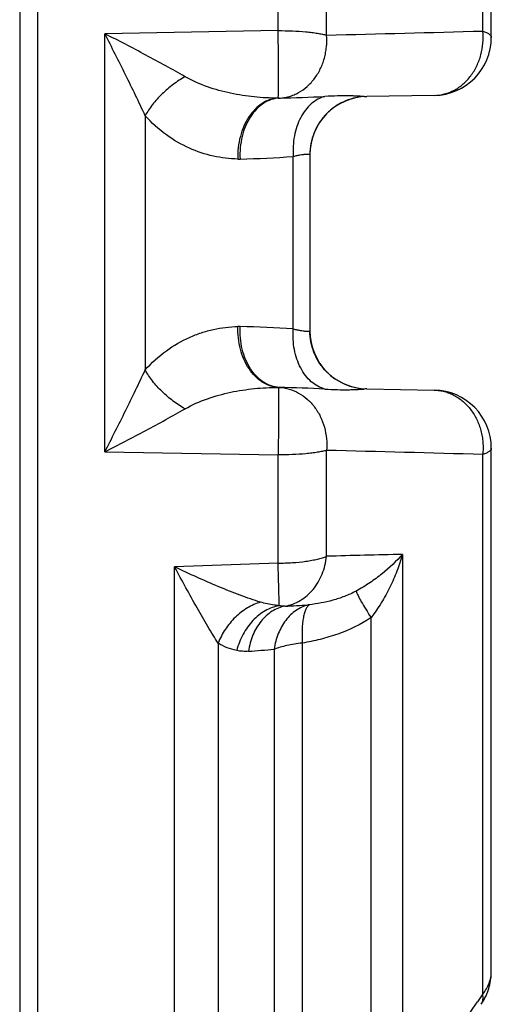
# Paper-space layout '03151-6001_1_1' of a CAD drawing. Units: inches. Extents: x 0 to 34, y 0 to 22.
# Drawn here: x 14.2 to 14.7, y 15.7 to 16.7 of the extents above; entities that cross this region are included whole.
import ezdxf

# ---------------------------------------------------------------- set-up
doc = ezdxf.new("R2010")
doc.units = ezdxf.units.IN
doc.header["$LTSCALE"] = 1.87
doc.header["$MEASUREMENT"] = 0
doc.layers.get('0').update_dxf_attribs({"linetype": 'CONTINUOUS'})

psp = doc.layouts.new('03151-6001_1_1')

# ---------------------------------------------------------------- linework, layer by layer
at = {"color": 7, "linetype": 'CONTINUOUS'}
for p, q in [((14.21913, 17.82445), (14.21913, 15.13945)), ((14.2007, 17.8132), (14.2007, 15.15502)), ((14.67937, 16.70074), (14.67937, 17.25809)), ((14.6882, 16.69419), (14.6882, 17.23484)), ((14.46776, 16.7012), (14.46776, 16.81294)), ((14.51789, 16.6965), (14.51789, 16.80585)), ((14.46776, 16.7012), (14.28868, 16.6979)), ((14.28868, 16.266), (14.28868, 16.6979)), ((14.62924, 16.6342), (14.55965, 16.63298)), ((14.33043, 16.61328), (14.33043, 16.35062)), ((14.5007, 16.5732), (14.5007, 16.39071)), ((14.48349, 16.39287), (14.48349, 16.57103)), ((14.55965, 16.33092), (14.62924, 16.32971)), ((14.51789, 16.15806), (14.51789, 16.2674)), ((14.6882, 15.72906), (14.6882, 16.26972)), ((14.28868, 16.266), (14.46776, 16.26271)), ((14.46776, 16.15096), (14.46776, 16.26271)), ((14.67937, 15.70582), (14.67937, 16.26316)), ((14.59647, 16.16001), (14.59647, 15.65879)), ((14.46776, 16.15096), (14.36086, 16.14708)), ((14.36086, 15.52571), (14.36086, 16.14708)), ((14.50016, 16.10789), (14.49883, 16.10776)), ((14.56384, 15.6856), (14.56384, 16.09481)), ((14.40577, 16.06823), (14.40577, 15.60453)), ((14.49283, 16.06839), (14.49283, 15.68562)), ((14.4637, 16.06195), (14.4637, 15.67276)), ((14.67937, 15.70582), (14.67387, 15.69775))]:
    psp.add_line(p, q, dxfattribs=at)
for centre, radius, start, end in [((13.61338, 54.21782), 37.53222, 271.380945, 271.627542), ((14.6282, 16.69419), 0.06, 271, 360), ((14.43352, 18.24344), 1.61242, 271.26015, 272.94123), ((14.5607, 16.57299), 0.06, 91, 179.99998), ((14.55888, 16.67696), 0.04398, 267.06382, 271.00118), ((14.46827, 16.66107), 0.02967, 269.10359, 271.40771), ((14.42718, 16.6299), 0.06142, 268.99246, 271.20121), ((14.4033, 17.70902), 1.1408, 271.26392, 274.03081), ((14.42715, 16.33266), 0.06277, 88.74129, 90.8884), ((14.40306, 15.24963), 1.14607, 85.97574, 88.72683), ((14.5607, 16.39091), 0.06, 179.99831, 269), ((14.46827, 16.30255), 0.02995, 88.55932, 90.81666), ((14.43317, 14.71084), 1.62205, 87.06376, 88.73356), ((14.55888, 16.28695), 0.04398, 88.99883, 92.93619), ((14.6282, 16.26972), 0.06, 0, 89), ((13.4924, -25.86067), 42.14056, 88.385942, 88.605571), ((15.45272, -19.85756), 36.02775, 91.361831, 91.486841), ((14.29393, 19.72799), 3.62602, 272.86153, 273.23931), ((14.2794, 18.25915), 2.20492, 274.10466, 274.79479), ((14.6282, 15.72906), 0.06, 337.05295, 0.00003), ((14.62837, 15.72902), 0.05982, 343.59481, 347.70751), ((-31.26533, 47.06173), 55.62472, 325.39364, 325.677554), ((14.62807, 15.72914), 0.06015, 325.58498, 335.29798), ((14.62809, 15.72912), 0.06012, 325.60578, 335.37067), ((14.62827, 15.72905), 0.05993, 335.29817, 337.04481)]:
    psp.add_arc(centre, radius, start, end, dxfattribs=at)
for points, knots in [([(14.37161, 16.65357), (14.36501, 16.65733), (14.35154, 16.66487), (14.33098, 16.67599), (14.30997, 16.68707), (14.2958, 16.69433), (14.28868, 16.6979)], [0, 0, 0, 0, 0.2422951, 0.4923685, 0.7458135, 1, 1, 1, 1]), ([(14.33043, 16.61328), (14.32718, 16.62026), (14.32049, 16.63434), (14.31016, 16.65549), (14.29953, 16.67674), (14.29231, 16.69086), (14.28868, 16.6979)], [0, 0, 0, 0, 0.2447205, 0.4955594, 0.7482582, 1, 1, 1, 1]), ([(14.4678, 16.63141), (14.46782, 16.63144), (14.46784, 16.6315), (14.46789, 16.63168), (14.46794, 16.63202), (14.46799, 16.63255), (14.46804, 16.63324), (14.46809, 16.6341), (14.46813, 16.63512), (14.46817, 16.6363), (14.46822, 16.63819), (14.46827, 16.64091), (14.46831, 16.64459), (14.46833, 16.6488), (14.46834, 16.6535), (14.46833, 16.65862), (14.46828, 16.66613), (14.46819, 16.67613), (14.46801, 16.68853), (14.46785, 16.69696), (14.46776, 16.7012)], [0, 0, 0, 0, 0.0011623, 0.0028994, 0.0081451, 0.0157657, 0.0257505, 0.0380817, 0.052737, 0.0696734, 0.088835, 0.1336068, 0.1865854, 0.2471649, 0.31465, 0.3883096, 0.4672778, 0.63752, 0.8179029, 1, 1, 1, 1]), ([(14.46776, 16.7012), (14.47272, 16.70118), (14.48231, 16.70096), (14.49399, 16.7002), (14.50261, 16.69928), (14.50831, 16.69849), (14.51335, 16.69759), (14.51646, 16.69688), (14.51789, 16.6965)], [0, 0, 0, 0, 0.2946301, 0.5703518, 0.6956311, 0.8101308, 0.9121356, 1, 1, 1, 1]), ([(14.469, 16.63142), (14.47071, 16.6315), (14.47416, 16.63187), (14.47928, 16.63302), (14.4843, 16.63476), (14.49075, 16.63789), (14.49821, 16.64325), (14.50581, 16.65154), (14.51077, 16.65975), (14.51385, 16.66691), (14.51569, 16.67256), (14.51704, 16.67842), (14.51818, 16.68639), (14.51825, 16.69248), (14.51789, 16.6965)], [0, 0, 0, 0, 0.0567562, 0.1148903, 0.1735401, 0.2323798, 0.3518947, 0.4753692, 0.6026705, 0.6676262, 0.7332836, 0.7995598, 0.866322, 1, 1, 1, 1]), ([(14.62924, 16.6342), (14.63282, 16.63426), (14.64003, 16.63527), (14.65027, 16.63935), (14.65952, 16.64581), (14.66739, 16.65434), (14.67355, 16.66456), (14.67777, 16.67604), (14.67986, 16.68827), (14.67978, 16.69661), (14.67937, 16.70074)], [0, 0, 0, 0, 0.1150123, 0.2318174, 0.3515813, 0.4751636, 0.6026043, 0.7332942, 0.8662933, 1, 1, 1, 1]), ([(14.67937, 16.70074), (14.68067, 16.7003), (14.68248, 16.6996), (14.68465, 16.69847), (14.68591, 16.69766), (14.68691, 16.69682), (14.68764, 16.69597), (14.68809, 16.69509), (14.6882, 16.69448), (14.6882, 16.69419)], [0, 0, 0, 0, 0.3554397, 0.5043544, 0.634161, 0.7458875, 0.8414819, 0.9243828, 1, 1, 1, 1]), ([(14.37161, 16.65357), (14.3695, 16.65239), (14.36531, 16.64984), (14.35718, 16.64412), (14.34773, 16.636), (14.33948, 16.62684), (14.33391, 16.61914), (14.33151, 16.61524), (14.33043, 16.61328)], [0, 0, 0, 0, 0.1245361, 0.2524832, 0.5112634, 0.7642143, 0.8850587, 1, 1, 1, 1]), ([(14.4678, 16.63141), (14.4596, 16.6314), (14.44312, 16.63221), (14.41858, 16.63595), (14.3944, 16.64259), (14.37895, 16.64938), (14.37161, 16.65357)], [0, 0, 0, 0, 0.2470583, 0.4953415, 0.7457274, 1, 1, 1, 1]), ([(14.51626, 16.63315), (14.51372, 16.63249), (14.50866, 16.63045), (14.50183, 16.62563), (14.49583, 16.61915), (14.48901, 16.60837), (14.48477, 16.59549), (14.48314, 16.58176), (14.48322, 16.57461), (14.48349, 16.57103)], [0, 0, 0, 0, 0.1042693, 0.2135324, 0.3292692, 0.4522816, 0.7174129, 0.8577045, 1, 1, 1, 1]), ([(14.55663, 16.63303), (14.55289, 16.63278), (14.54543, 16.63156), (14.5348, 16.62769), (14.52507, 16.62189), (14.5166, 16.61438), (14.50968, 16.60543), (14.50455, 16.59533), (14.50141, 16.58446), (14.5007, 16.57695), (14.5007, 16.5732)], [0, 0, 0, 0, 0.1249359, 0.2500763, 0.3750739, 0.5000714, 0.6250582, 0.7500253, 0.8751195, 1, 1, 1, 1]), ([(14.55663, 16.63303), (14.55558, 16.63309), (14.55327, 16.63324), (14.54951, 16.63347), (14.54517, 16.63366), (14.53836, 16.63382), (14.52866, 16.63373), (14.52059, 16.63337), (14.51626, 16.63315)], [0, 0, 0, 0, 0.0779177, 0.1717643, 0.2796972, 0.4005486, 0.6778068, 1, 1, 1, 1]), ([(14.4678, 16.63141), (14.46496, 16.63127), (14.45916, 16.63014), (14.45101, 16.62614), (14.44363, 16.62), (14.43493, 16.60906), (14.42911, 16.59529), (14.42633, 16.58031), (14.42599, 16.57243), (14.4261, 16.56849)], [0, 0, 0, 0, 0.1032879, 0.2111882, 0.3258853, 0.448613, 0.7152118, 0.856797, 1, 1, 1, 1]), ([(14.46898, 16.63142), (14.46614, 16.63127), (14.46036, 16.63015), (14.45227, 16.62615), (14.44499, 16.62), (14.43878, 16.61201), (14.43384, 16.60248), (14.43035, 16.59177), (14.42844, 16.5803), (14.42826, 16.57243), (14.42844, 16.56849)], [0, 0, 0, 0, 0.1035259, 0.2112123, 0.3254276, 0.447612, 0.5776801, 0.7144904, 0.8562438, 1, 1, 1, 1]), ([(14.4261, 16.56849), (14.41764, 16.56863), (14.40046, 16.5707), (14.37531, 16.57905), (14.35116, 16.59303), (14.33696, 16.60593), (14.33043, 16.61328)], [0, 0, 0, 0, 0.2338276, 0.4746898, 0.7279859, 1, 1, 1, 1]), ([(14.5007, 16.5732), (14.5007, 16.57317), (14.50061, 16.57316), (14.50053, 16.57316), (14.50033, 16.57317), (14.50001, 16.5732), (14.49951, 16.57324), (14.49887, 16.57327), (14.4981, 16.57329), (14.49719, 16.57327), (14.49614, 16.57322), (14.49497, 16.57312), (14.49315, 16.57291), (14.49058, 16.5725), (14.48718, 16.57183), (14.48477, 16.57131), (14.48349, 16.57103)], [0, 0, 0, 0, 0.0045461, 0.0096684, 0.0168437, 0.0373577, 0.0660119, 0.1027075, 0.1473159, 0.1997212, 0.2598406, 0.3276075, 0.4028797, 0.5751891, 0.7750839, 1, 1, 1, 1]), ([(14.33043, 16.35062), (14.33697, 16.35798), (14.35117, 16.37089), (14.3716, 16.3827), (14.38831, 16.38917), (14.40085, 16.39263), (14.41349, 16.39478), (14.42196, 16.39535), (14.42617, 16.39542)], [0, 0, 0, 0, 0.2718564, 0.5249941, 0.64668, 0.7660149, 0.8836161, 1, 1, 1, 1]), ([(14.46788, 16.33249), (14.46503, 16.33264), (14.45923, 16.33377), (14.45109, 16.33777), (14.44371, 16.34391), (14.43502, 16.35485), (14.42922, 16.36862), (14.42646, 16.38359), (14.42612, 16.39147), (14.42624, 16.39542)], [0, 0, 0, 0, 0.103307, 0.2111997, 0.3258737, 0.4485756, 0.7151522, 0.8567557, 1, 1, 1, 1]), ([(14.46902, 16.33249), (14.46618, 16.33263), (14.46041, 16.33376), (14.45232, 16.33776), (14.44504, 16.3439), (14.43883, 16.35189), (14.4339, 16.36142), (14.43042, 16.37213), (14.42852, 16.38361), (14.42834, 16.39147), (14.42853, 16.39541)], [0, 0, 0, 0, 0.1035382, 0.2112207, 0.3254225, 0.4475911, 0.5776479, 0.714456, 0.8562197, 1, 1, 1, 1]), ([(14.51626, 16.33076), (14.51372, 16.33142), (14.50867, 16.33346), (14.50183, 16.33828), (14.49583, 16.34475), (14.48901, 16.35553), (14.48478, 16.36841), (14.48315, 16.38214), (14.48322, 16.38929), (14.48349, 16.39287)], [0, 0, 0, 0, 0.1042677, 0.21353, 0.3292665, 0.4522792, 0.7174115, 0.8577037, 1, 1, 1, 1]), ([(14.48349, 16.39287), (14.48477, 16.39259), (14.48718, 16.39207), (14.49058, 16.3914), (14.49315, 16.391), (14.49497, 16.39079), (14.49614, 16.39069), (14.49719, 16.39063), (14.4981, 16.39062), (14.49887, 16.39063), (14.49951, 16.39066), (14.50001, 16.3907), (14.50033, 16.39073), (14.50053, 16.39074), (14.50061, 16.39074), (14.5007, 16.39073), (14.5007, 16.39071)], [0, 0, 0, 0, 0.224916, 0.4248109, 0.5971203, 0.6723925, 0.7401595, 0.8002788, 0.8526841, 0.8972926, 0.9339882, 0.9626424, 0.9831564, 0.9903317, 0.995454, 1, 1, 1, 1]), ([(14.55663, 16.33087), (14.55289, 16.33113), (14.54543, 16.33235), (14.5348, 16.33622), (14.52507, 16.34201), (14.5166, 16.34952), (14.50968, 16.35848), (14.50455, 16.36857), (14.50141, 16.37944), (14.5007, 16.38696), (14.5007, 16.39071)], [0, 0, 0, 0, 0.1249359, 0.2500764, 0.3750741, 0.5000716, 0.6250584, 0.7500254, 0.8751196, 1, 1, 1, 1]), ([(14.28868, 16.266), (14.29231, 16.27304), (14.29953, 16.28717), (14.31016, 16.30842), (14.32049, 16.32956), (14.32718, 16.34364), (14.33043, 16.35062)], [0, 0, 0, 0, 0.2517418, 0.5044406, 0.7552795, 1, 1, 1, 1]), ([(14.37161, 16.31034), (14.3695, 16.31152), (14.36531, 16.31407), (14.35718, 16.31979), (14.34773, 16.32791), (14.33948, 16.33707), (14.33391, 16.34476), (14.33151, 16.34867), (14.33043, 16.35062)], [0, 0, 0, 0, 0.1245346, 0.2524808, 0.5112611, 0.7642135, 0.8850586, 1, 1, 1, 1]), ([(14.37161, 16.31034), (14.37896, 16.31453), (14.39442, 16.32133), (14.41863, 16.32796), (14.44319, 16.33171), (14.45968, 16.3325), (14.4679, 16.33249)], [0, 0, 0, 0, 0.2542735, 0.5046588, 0.7529414, 1, 1, 1, 1]), ([(14.46784, 16.33249), (14.46791, 16.33245), (14.46798, 16.33233), (14.46803, 16.33213), (14.46807, 16.33183), (14.46808, 16.33136), (14.46807, 16.33067), (14.46806, 16.32981), (14.46807, 16.32879), (14.4681, 16.32761), (14.46816, 16.32573), (14.46825, 16.32301), (14.46831, 16.31933), (14.46833, 16.31512), (14.46833, 16.31042), (14.46831, 16.3053), (14.46828, 16.2998), (14.46825, 16.294), (14.4682, 16.28796), (14.46812, 16.28174), (14.46796, 16.27541), (14.46779, 16.26906), (14.46775, 16.26482), (14.46776, 16.26271)], [0, 0, 0, 0, 0.0033859, 0.0057431, 0.0086484, 0.0162016, 0.0261202, 0.0383946, 0.0530047, 0.0699106, 0.0890535, 0.1338041, 0.1867576, 0.2473063, 0.3147624, 0.3883981, 0.4673465, 0.5507058, 0.6375557, 0.7269485, 0.8179259, 0.9093555, 1, 1, 1, 1]), ([(14.46902, 16.33249), (14.47248, 16.33233), (14.47945, 16.33117), (14.4893, 16.32703), (14.49821, 16.32066), (14.50581, 16.31236), (14.5118, 16.30246), (14.51597, 16.29136), (14.51814, 16.27952), (14.51821, 16.27143), (14.51789, 16.2674)], [0, 0, 0, 0, 0.1149305, 0.2317638, 0.3515842, 0.4751841, 0.6025896, 0.7332229, 0.8661985, 1, 1, 1, 1]), ([(14.51626, 16.33076), (14.52059, 16.33053), (14.52866, 16.33018), (14.53836, 16.33008), (14.54517, 16.33025), (14.54951, 16.33044), (14.55327, 16.33067), (14.55558, 16.33082), (14.55663, 16.33087)], [0, 0, 0, 0, 0.3221932, 0.5994514, 0.7203026, 0.8282354, 0.922082, 1, 1, 1, 1]), ([(14.62924, 16.32971), (14.63105, 16.32968), (14.63463, 16.3294), (14.63993, 16.32833), (14.64507, 16.32662), (14.65004, 16.3243), (14.65479, 16.32139), (14.66078, 16.31673), (14.66739, 16.30956), (14.67249, 16.30109), (14.67563, 16.2937), (14.6775, 16.28785), (14.67882, 16.28181), (14.67955, 16.27562), (14.67974, 16.26939), (14.67954, 16.26523), (14.67937, 16.26316)], [0, 0, 0, 0, 0.0579448, 0.1153886, 0.1731971, 0.2318813, 0.2914498, 0.3518722, 0.4753075, 0.6026059, 0.6676381, 0.7333726, 0.7996466, 0.8663318, 0.9332449, 1, 1, 1, 1]), ([(14.28868, 16.266), (14.2958, 16.26958), (14.30997, 16.27684), (14.33098, 16.28791), (14.35154, 16.29903), (14.36501, 16.30658), (14.37161, 16.31034)], [0, 0, 0, 0, 0.2541865, 0.5076315, 0.7577048, 1, 1, 1, 1]), ([(14.51789, 16.2674), (14.51646, 16.26702), (14.51335, 16.26631), (14.50831, 16.26542), (14.50261, 16.26463), (14.49399, 16.26371), (14.48231, 16.26294), (14.47272, 16.26272), (14.46776, 16.26271)], [0, 0, 0, 0, 0.0878644, 0.1898692, 0.3043689, 0.4296482, 0.7053699, 1, 1, 1, 1]), ([(14.6882, 16.26972), (14.6882, 16.26943), (14.68809, 16.26881), (14.68764, 16.26794), (14.68691, 16.26708), (14.68591, 16.26625), (14.68465, 16.26543), (14.68248, 16.26431), (14.68067, 16.26361), (14.67937, 16.26316)], [0, 0, 0, 0, 0.0756172, 0.1585181, 0.2541125, 0.365839, 0.4956456, 0.6445604, 1, 1, 1, 1]), ([(14.46776, 16.15096), (14.47272, 16.15098), (14.48233, 16.15132), (14.49401, 16.15248), (14.50263, 16.15386), (14.50833, 16.15506), (14.51338, 16.15642), (14.51648, 16.15748), (14.51789, 16.15806)], [0, 0, 0, 0, 0.2923583, 0.5666635, 0.6918433, 0.8068195, 0.9100273, 1, 1, 1, 1]), ([(14.47498, 16.10649), (14.47772, 16.10698), (14.48318, 16.10849), (14.4909, 16.11221), (14.49795, 16.11736), (14.50417, 16.12374), (14.50942, 16.1312), (14.51355, 16.13957), (14.5165, 16.14858), (14.5176, 16.15487), (14.51789, 16.15806)], [0, 0, 0, 0, 0.11631, 0.2349939, 0.3554338, 0.4788472, 0.605344, 0.7346745, 0.8666509, 1, 1, 1, 1]), ([(14.59647, 16.16001), (14.59, 16.15281), (14.57903, 16.14252), (14.5625, 16.13032), (14.55322, 16.12465), (14.54833, 16.12198)], [0, 0, 0, 0, 0.4715962, 0.728443, 1, 1, 1, 1]), ([(14.59647, 16.16001), (14.59476, 16.15421), (14.59085, 16.14269), (14.58356, 16.12589), (14.57471, 16.10973), (14.56768, 16.09961), (14.56384, 16.09481)], [0, 0, 0, 0, 0.2475338, 0.4971734, 0.7483304, 1, 1, 1, 1]), ([(14.44961, 16.11064), (14.44615, 16.11167), (14.43911, 16.11396), (14.42469, 16.11915), (14.40613, 16.12655), (14.38358, 16.13639), (14.36847, 16.14345), (14.36086, 16.14708)], [0, 0, 0, 0, 0.1126977, 0.2310889, 0.4790365, 0.7366116, 1, 1, 1, 1]), ([(14.40577, 16.06823), (14.40404, 16.07097), (14.40051, 16.07668), (14.39324, 16.08883), (14.38385, 16.10512), (14.37239, 16.12568), (14.36471, 16.13984), (14.36086, 16.14708)], [0, 0, 0, 0, 0.1071203, 0.2219971, 0.4678316, 0.7288138, 1, 1, 1, 1]), ([(14.46888, 16.10698), (14.46889, 16.10771), (14.46887, 16.10956), (14.46883, 16.11287), (14.46874, 16.11722), (14.46855, 16.12486), (14.46823, 16.13621), (14.46793, 16.14578), (14.46776, 16.15096)], [0, 0, 0, 0, 0.0502473, 0.1259575, 0.2255939, 0.347229, 0.6463893, 1, 1, 1, 1]), ([(14.54833, 16.12198), (14.54448, 16.11989), (14.53659, 16.11635), (14.52442, 16.11246), (14.51229, 16.10968), (14.50419, 16.10841), (14.50016, 16.10789)], [0, 0, 0, 0, 0.260416, 0.5126525, 0.7586941, 1, 1, 1, 1]), ([(14.54833, 16.12198), (14.5486, 16.12128), (14.54927, 16.11973), (14.55106, 16.11608), (14.55408, 16.1106), (14.55857, 16.10308), (14.56198, 16.09769), (14.56384, 16.09481)], [0, 0, 0, 0, 0.0723697, 0.1618519, 0.3885231, 0.6717071, 1, 1, 1, 1]), ([(14.44961, 16.11064), (14.44486, 16.10924), (14.43548, 16.10499), (14.42311, 16.09534), (14.41281, 16.08291), (14.40775, 16.07326), (14.40577, 16.06823)], [0, 0, 0, 0, 0.2358151, 0.484961, 0.7420632, 1, 1, 1, 1]), ([(14.46888, 16.10698), (14.46641, 16.10654), (14.46146, 16.10517), (14.45438, 16.10186), (14.44769, 16.09731), (14.43939, 16.08966), (14.43261, 16.0801), (14.42767, 16.06936), (14.42582, 16.06362), (14.42507, 16.06069)], [0, 0, 0, 0, 0.1120631, 0.2280413, 0.3480697, 0.4722078, 0.7310829, 0.8650134, 1, 1, 1, 1]), ([(14.47495, 16.10649), (14.47262, 16.10605), (14.46798, 16.10468), (14.46143, 16.10133), (14.45539, 16.09673), (14.44809, 16.08898), (14.4425, 16.0793), (14.43884, 16.06855), (14.43764, 16.06281), (14.43722, 16.05988)], [0, 0, 0, 0, 0.1116055, 0.2260329, 0.3441108, 0.4665722, 0.72502, 0.8610793, 1, 1, 1, 1]), ([(14.46888, 16.10698), (14.46724, 16.10713), (14.46074, 16.10789), (14.45429, 16.10922), (14.44961, 16.11063)], [0, 0, 0, 0, 0.2519577, 1, 1, 1, 1]), ([(14.49883, 16.10776), (14.49663, 16.1072), (14.49226, 16.10563), (14.48615, 16.10211), (14.48054, 16.09748), (14.47378, 16.08985), (14.46861, 16.08052), (14.46521, 16.07022), (14.4641, 16.06473), (14.4637, 16.06195)], [0, 0, 0, 0, 0.111785, 0.2265276, 0.344919, 0.4675691, 0.7258516, 0.8615205, 1, 1, 1, 1]), ([(14.47498, 16.10649), (14.47395, 16.10643), (14.4719, 16.10644), (14.46987, 16.10675), (14.46888, 16.10698)], [0, 0, 0, 0, 0.5039618, 1, 1, 1, 1]), ([(14.50016, 16.10789), (14.49941, 16.10747), (14.49837, 16.10651), (14.49725, 16.10491), (14.49609, 16.10276), (14.49488, 16.0994), (14.49379, 16.09465), (14.49303, 16.08905), (14.4926, 16.08271), (14.49252, 16.07573), (14.49269, 16.07089), (14.49283, 16.06839)], [0, 0, 0, 0, 0.0625547, 0.0996931, 0.1413998, 0.2394362, 0.3573256, 0.4943098, 0.6487474, 0.8184099, 1, 1, 1, 1]), ([(14.56384, 16.09481), (14.55324, 16.08763), (14.53863, 16.08059), (14.52045, 16.07463), (14.50829, 16.07128), (14.49903, 16.06939), (14.49283, 16.06839)], [0, 0, 0, 0, 0.5039059, 0.6287974, 0.7531279, 1, 1, 1, 1]), ([(14.42507, 16.06069), (14.42171, 16.0614), (14.41502, 16.06336), (14.40876, 16.06643), (14.40577, 16.06823)], [0, 0, 0, 0, 0.4964979, 1, 1, 1, 1]), ([(14.49283, 16.06839), (14.49008, 16.06808), (14.48474, 16.06735), (14.47707, 16.06591), (14.47009, 16.06415), (14.46573, 16.06272), (14.4637, 16.06195)], [0, 0, 0, 0, 0.2782511, 0.540476, 0.7823002, 1, 1, 1, 1]), ([(14.43722, 16.05988), (14.43517, 16.05974), (14.43109, 16.05973), (14.42705, 16.06028), (14.42507, 16.06069)], [0, 0, 0, 0, 0.5042495, 1, 1, 1, 1]), ([(14.67937, 15.70582), (14.68078, 15.70752), (14.68329, 15.71108), (14.6861, 15.71687), (14.68781, 15.7229), (14.6882, 15.72702), (14.6882, 15.72906)], [0, 0, 0, 0, 0.2612105, 0.5132564, 0.7584847, 1, 1, 1, 1]), ([(14.67769, 15.69514), (14.67816, 15.69583), (14.67896, 15.69737), (14.67963, 15.69997), (14.67978, 15.70283), (14.67956, 15.7048), (14.67937, 15.70582)], [0, 0, 0, 0, 0.2273548, 0.4648395, 0.7205397, 1, 1, 1, 1])]:
    psp.add_open_spline(points, degree=3, knots=knots, dxfattribs=at)

doc.saveas('drawing.dxf')
